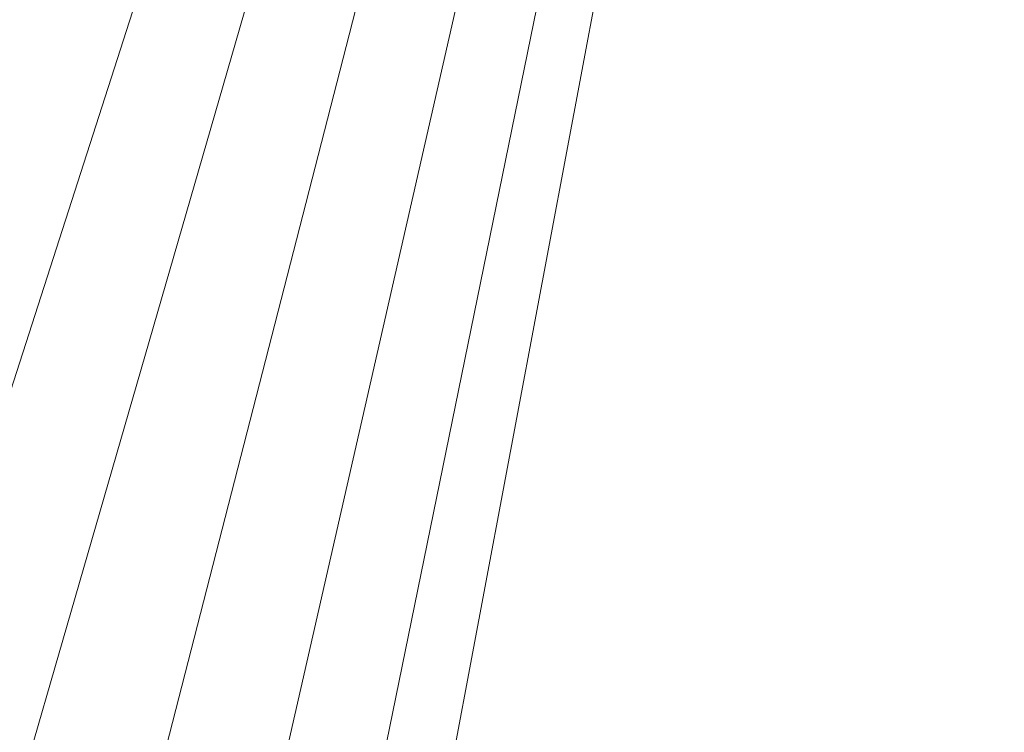
# Model space of a CAD drawing. Units: metres. Extents: x -0.02 to 1.1, y 0 to 0.48.
# Drawn here: x 0.08 to 0.1, y 0.05 to 0.06 of the extents above; entities that cross this region are included whole.
import ezdxf
from ezdxf.enums import TextEntityAlignment as Align

# ---------------------------------------------------------------- set-up
doc = ezdxf.new("R2010")
doc.units = ezdxf.units.M
doc.header["$LTSCALE"] = 1000
doc.layers.add('Mobilier 2D texte', color=6, linetype='Continuous')
doc.layers.add('Mobilier 3D', color=7, linetype='Continuous')
doc.styles.add('STYLE1', font='la.shx', dxfattribs={"height": 0.06})

# ---------------------------------------------------------------- blocks, each defined once
blk = doc.blocks.new('doppioconsextensf')
at = {"layer": 'Mobilier 2D texte', "style": 'STYLE1'}
blk.add_text('console extensible fermée', height=0.06, dxfattribs=at).set_placement((-0.025745, 0.038577), align=Align.BOTTOM_LEFT)
at = {"layer": 'Mobilier 3D', "color": 14, "linetype": 'Continuous', "lineweight": 0}
mesh = blk.add_polyface(dxfattribs=at)
corners = [(0, 0, 0.74), (1.101, 0, 0.74), (0, 0.24, 0.74)]
mesh.append_faces([[corners[k] for k in face] for face in [(0, 1, 2)]], dxfattribs={"color": 14})
mesh = blk.add_polyface(dxfattribs=at)
corners = [(0, 0.24, 0.74), (1.101, 0, 0.74), (1.101, 0.24, 0.74)]
mesh.append_faces([[corners[k] for k in face] for face in [(0, 1, 2)]], dxfattribs={"color": 14})
mesh = blk.add_polyface(dxfattribs=at)
corners = [(0.1035, 0.12, 0.6845), (0.082, 0.0531, 0.6845), (0.056, 0.12, 0.6845)]
mesh.append_faces([[corners[k] for k in face] for face in [(0, 1, 2)]], dxfattribs={"color": 14})
mesh = blk.add_polyface(dxfattribs=at)
corners = [(0.1035, 0.12, 0.6845), (0.084096, 0.052824, 0.6845), (0.082, 0.0531, 0.6845)]
mesh.append_faces([[corners[k] for k in face] for face in [(0, 1, 2)]], dxfattribs={"color": 14})
mesh = blk.add_polyface(dxfattribs=at)
corners = [(0.08605, 0.052015, 0.6845), (0.084096, 0.052824, 0.6845), (0.1035, 0.12, 0.6845)]
mesh.append_faces([[corners[k] for k in face] for face in [(0, 1, 2)]], dxfattribs={"color": 14})
mesh = blk.add_polyface(dxfattribs=at)
corners = [(0.1035, 0.12, 0.6845), (0.087728, 0.050728, 0.6845), (0.08605, 0.052015, 0.6845)]
mesh.append_faces([[corners[k] for k in face] for face in [(0, 1, 2)]], dxfattribs={"color": 14})
mesh = blk.add_polyface(dxfattribs=at)
corners = [(0.1035, 0.12, 0.6845), (0.089015, 0.04905, 0.6845), (0.087728, 0.050728, 0.6845)]
mesh.append_faces([[corners[k] for k in face] for face in [(0, 1, 2)]], dxfattribs={"color": 14})
mesh = blk.add_polyface(dxfattribs=at)
corners = [(0.1035, 0.12, 0.6845), (0.089824, 0.047096, 0.6845), (0.089015, 0.04905, 0.6845)]
mesh.append_faces([[corners[k] for k in face] for face in [(0, 1, 2)]], dxfattribs={"color": 14})
mesh = blk.add_polyface(dxfattribs=at)
corners = [(0.1035, 0.042, 0.6845), (0.089824, 0.047096, 0.6845), (0.1035, 0.12, 0.6845)]
mesh.append_faces([[corners[k] for k in face] for face in [(0, 1, 2)]], dxfattribs={"color": 14})

msp = doc.modelspace()

# ---------------------------------------------------------------- block references
msp.add_blockref('doppioconsextensf', (0, 0))

doc.saveas('drawing.dxf')
